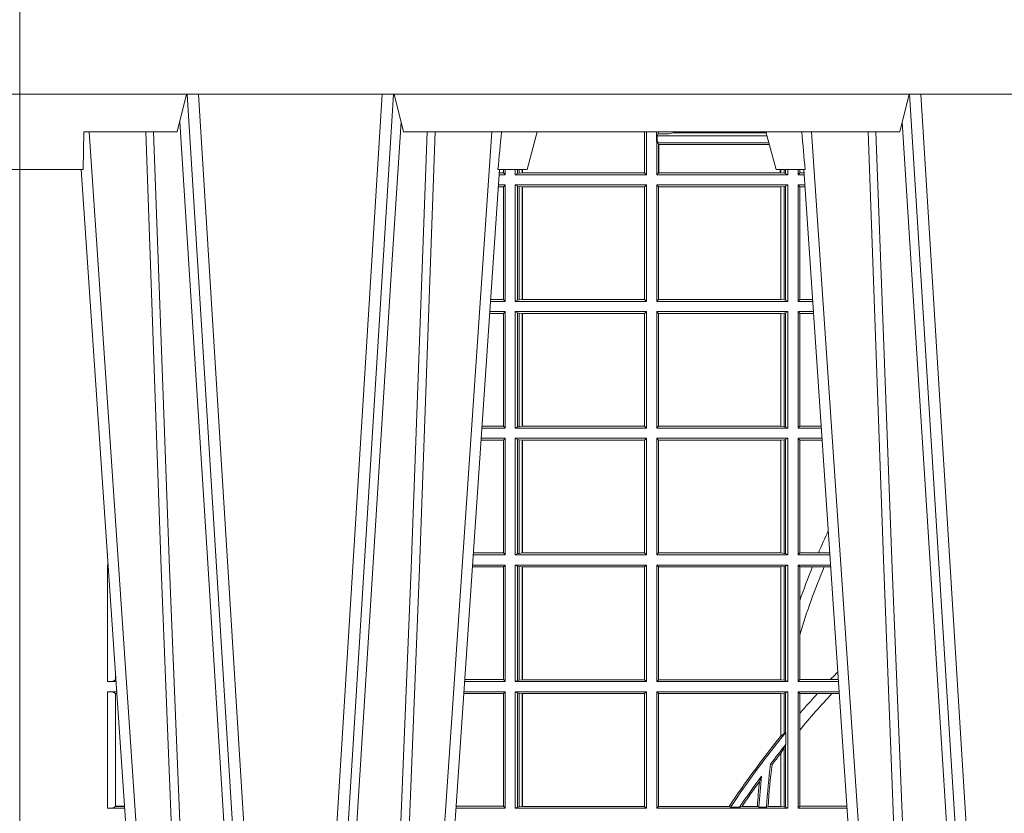
# Model space of a CAD drawing. Extents: x 337.2 to 360.3, y 143.4 to 166.8.
# Drawn here: x 343.7 to 344, y 159.4 to 159.6 of the extents above; entities that cross this region are included whole.
import ezdxf

# ---------------------------------------------------------------- set-up
doc = ezdxf.new("R2010")
doc.units = 0
doc.header["$LTSCALE"] = 0.02
doc.layers.add('FRW-Rifi ST-B', color=7, linetype='Continuous', lineweight=15)

# ---------------------------------------------------------------- blocks, each defined once
blk = doc.blocks.new('ST-Block_UT')
at = {"color": 0, "linetype": 'Continuous'}
for p, q in [((-0.3836637973790005, -0.2714999980891264), (-0.3652499854565008, -2.947132315966883e-09)), ((-0.2728362023835018, -0.2714999980891264), (-0.291249984502997, -2.947132315966883e-09)), ((-0.1921638041735036, -0.2714999980891264), (-0.1737499922514871, -2.947132315966883e-09))]:
    blk.add_line(p, q, dxfattribs=at)
at = {"color": 0, "linetype": 'Continuous', "lineweight": 0}
for p, q in [((-0.3625177383424898, -2.947132315966883e-09), (-0.3816097617149978, -0.2814999960031344)), ((-0.3556051492695076, -0.2914999976421484), (-0.3374890327455091, -2.947132315966883e-09)), ((-0.3345073103905065, -2.947132315966883e-09), (-0.3526233971120121, -0.2914999976421484)), ((-0.3219926893715126, -2.947132315966883e-09), (-0.3038765728474857, -0.2914999976421484)), ((-0.3008948504925115, -0.2914999976421484), (-0.31901096701651, -2.947132315966883e-09)), ((-0.2939822614195009, -2.947132315966883e-09), (-0.2748902082444999, -0.2814999960031344)), ((-0.1710177451375046, -2.947132315966883e-09), (-0.1901097685100126, -0.2814999960031344)), ((-0.1641051411629917, -0.2914999976421484), (-0.1459890395404955, -2.947132315966883e-09)), ((-0.1430073022845022, -2.947132315966883e-09), (-0.1611234039069984, -0.2914999976421484))]:
    blk.add_line(p, q, dxfattribs=at)
at = {"color": 0, "linetype": 'Continuous', "lineweight": 5}
for p, q in [((-0.4000000000000057, -0.2714999980891264), (-0.3831500053410082, -0.2714999980891264)), ((-0.3831500053410082, -0.2714999980891264), (-0.3830278158189913, -0.2814999960031344)), ((-0.2732209801675083, -0.2714999980891264), (-0.2655000030995041, -0.2714999980891264)), ((-0.2655000030995041, -0.2714999980891264), (-0.2628205060960056, -0.2814999960031344)), ((-0.1994999885559992, -0.2714999980891264), (-0.2021794855594976, -0.2814999960031344)), ((-0.1917790114879949, -0.2714999980891264), (-0.1994999885559992, -0.2714999980891264)), ((-0.3830278158189913, -0.2814999960031344), (-0.3582432806495035, -0.2814999960031344)), ((-0.3582432806495035, -0.2814999960031344), (-0.3557499885559992, -0.2914999976421484)), ((-0.3007499814034986, -0.2914999976421484), (-0.2982567191124872, -0.2814999960031344)), ((-0.2982567191124872, -0.2814999960031344), (-0.1667432725429876, -0.2814999960031344)), ((-0.1667432725429876, -0.2814999960031344), (-0.1642499953510139, -0.2914999976421484))]:
    blk.add_line(p, q, dxfattribs=at)
at = {"color": 0, "lineweight": 5}
for p, q in [((-0.4000000000000057, -0.2914999976421484), (-0.4000000000000057, -0.2714999980891264)), ((0.4000000119204969, -0.2714999980891264), (0.3831500172614994, -0.2714999980891264)), ((0.4000000119204969, -0.2914999976421484), (0.4000000119204969, -0.2714999980891264))]:
    blk.add_line(p, q, dxfattribs=at)
at = {"color": 0, "linetype": 'Continuous', "lineweight": 0}
for points in [[(-0.3666014015674932, -0.2814999960031344), (-0.3624699652195034, -0.1656839728021282), (-0.3594078958035141, -0.08773574527762662), (-0.3556559026245054, -2.947132315966883e-09)], [(-0.3532010555269949, -2.947132315966883e-09), (-0.3570883512500131, -0.08773574527762662), (-0.3602576494220102, -0.1656839728021282), (-0.3645309150219873, -0.2814999960031344)], [(-0.3575749933719976, -0.2841802864936369), (-0.3549931287770107, -0.2436380117801491), (-0.3500690400605038, -0.1656835704711455), (-0.3448957443239919, -0.08283865746514607), (-0.3398126304149969, -2.947132315966883e-09)], [(-0.2989249765875002, -0.2841802864936369), (-0.3015068411829986, -0.2436380117801491), (-0.3064309597019985, -0.1656835704711455), (-0.3116042554379987, -0.08283865746514607), (-0.3166873693469938, -2.947132315966883e-09)], [(-0.3032989144325029, -2.947132315966883e-09), (-0.299411648512006, -0.08773574527762662), (-0.2962423205379991, -0.1656839728021282), (-0.2919690847400034, -0.2814999960031344)], [(-0.2898985683920046, -0.2814999960031344), (-0.2940300345424873, -0.1656839728021282), (-0.2970920741560121, -0.08773574527762662), (-0.3008440971375137, -2.947132315966883e-09)], [(-0.175101408362508, -0.2814999960031344), (-0.170969957113499, -0.1656839728021282), (-0.1679079175000027, -0.08773574527762662), (-0.1641558945179895, -2.947132315966883e-09)], [(-0.1617010623220096, -2.947132315966883e-09), (-0.1655883431434972, -0.08773574527762662), (-0.1687576711179872, -0.1656839728021282), (-0.1730309218170021, -0.2814999960031344)], [(-0.1660750001670124, -0.2841802864936369), (-0.1634931355715139, -0.2436380117801491), (-0.1585690319539879, -0.1656835704711455), (-0.1533957511190067, -0.08283865746514607), (-0.1483126223089926, -2.947132315966883e-09)]]:
    blk.add_lwpolyline(points, dxfattribs=at)
at = {"color": 0, "linetype": 'Continuous'}
blk.add_lwpolyline([(0.4000000119204969, -0.2914999976421484), (0.4000000119204969, -0.3314999967481356), (-0.4000000000000057, -0.3314999967481356), (-0.4000000000000057, -0.2914999976421484)], close=True, dxfattribs=at)
at = {"color": 0, "linetype": 'Continuous', "lineweight": 5}
for centre, radius, start, end in [((-1.091596469231007, -0.3513028437431274), 0.8222572196548309, 4.869799641808248, 5.569516282934726), ((0.626024531695009, -0.3512493747431336), 0.8216827844855406, 174.4303238473867, 175.1305295691922)]:
    blk.add_arc(centre, radius, start, end, dxfattribs=at)
blk = doc.blocks.new('ST-Block_SeitGitt')
at = {"color": 0, "linetype": 'Continuous', "lineweight": 0}
for p, q in [((0.1655971795320283, 0.2814999960031059), (0.1655971795320568, 0.270638886365731)), ((0.1656611055135784, 0.270638886365731), (0.1656611055135215, 0.2814999960031059)), ((0.1661499977111873, 0.2701500090692832), (0.1661499977111305, 0.2814999960031059)), ((0.168781483173376, 0.2790000173185661), (0.168781483173376, 0.2814999960031344)), ((0.1692004144191799, 0.2809706362818076), (0.1689368426799831, 0.2804433437918021)), ((0.1689368426799831, 0.2804433437918021), (0.1689368426799831, 0.2790000173185661)), ((0.1981036441429751, 0.2804433437918306), (0.1689368426799831, 0.2804433437918021)), ((0.1692004144191799, 0.2809706362818076), (0.1692004144191515, 0.2814999960031059)), ((0.1692004144191799, 0.2809706362818076), (0.1710739523172435, 0.2809706362818076)), ((0.1720587700605449, 0.2809994849298789), (0.1732523232698497, 0.2812358769510581)), ((0.1732523232698497, 0.2812358769510581), (0.1977476716041622, 0.2812358769510581)), ((0.1978993335903283, 0.2812058395504664), (0.1977476716041622, 0.2812358769510581)), ((0.168781483173376, 0.2790000173185661), (0.1688499987125454, 0.2790000173185661)), ((0.1688499987125454, 0.2701500090692832), (0.1688499987125454, 0.2790000173185661)), ((0.1691607922315654, 0.2790000173185661), (0.1688499987125454, 0.2790000173185661)), ((0.1691607922315654, 0.2790000173185661), (0.1691607922315654, 0.2786433431242301)), ((0.1691607922315654, 0.2786433431242301), (0.1693388909101543, 0.2781433197592094)), ((0.1985859538831107, 0.2786433431242301), (0.1691607922315654, 0.2786433431242301)), ((0.1693388909101543, 0.270638886365731), (0.1693388909101543, 0.2781433197592094)), ((0.1694028168916759, 0.2781433197592094), (0.1693388909101543, 0.2781433197592094)), ((0.1987199350218418, 0.2781433197592094), (0.1694028168916759, 0.2781433197592094)), ((0.1694028168916759, 0.2781433197592094), (0.1694028168916759, 0.270638886365731)), ((0.1282304465770778, 0.2714999980891548), (0.1282304465770778, 0.2706538471315696)), ((0.1286500036716518, 0.2701500090692832), (0.1286500036716234, 0.2714999980891264)), ((0.1313500046730098, 0.2701500090692832), (0.1313500046730098, 0.2714999980891264)), ((0.1319748401642187, 0.2714999980891548), (0.1319748401641903, 0.2704620393846824)), ((0.1323715388775213, 0.2714999980891548), (0.1323715388774929, 0.2705359193418815)), ((0.1332243919372615, 0.270638886365731), (0.1332243919372615, 0.2714999980891264)), ((0.1332695722579729, 0.2714999980891264), (0.1332695722580013, 0.270638886365731)), ((0.201597177982336, 0.2714999980891264), (0.201597177982336, 0.270638886365731)), ((0.2017756044864711, 0.270638886365731), (0.2017756044864711, 0.2714999980891264)), ((0.2026284724474294, 0.2714999980891548), (0.202628472447401, 0.2705359193418815)), ((0.2030251562595708, 0.2714999980891264), (0.2030251562595424, 0.2704620393846824)), ((0.203650006651884, 0.2701500090692832), (0.2036500066519125, 0.2714999980891548)), ((0.2063499927520809, 0.2701500090692832), (0.2063499927520809, 0.2714999980891548)), ((0.2067695647477876, 0.2714999980891264), (0.206769564747816, 0.2706538471315696)), ((0.1286500036716518, 0.2701500090692832), (0.1270722381169662, 0.2701500090692832)), ((0.1282304465770778, 0.2706538471315696), (0.127106409625128, 0.2706538471315696)), ((0.1286500036716518, 0.2701500090692832), (0.1282304465770778, 0.2706538471315696)), ((0.1319748401641903, 0.2704620393846824), (0.1313500046730098, 0.2701500090692832)), ((0.1313500046730098, 0.2701500090692832), (0.1661499977111873, 0.2701500090692832)), ((0.1319748401641903, 0.2704620393846824), (0.1323715388774929, 0.2705359193418815)), ((0.1323715388774929, 0.2705359193418815), (0.1332243919372615, 0.270638886365731)), ((0.1332243919372615, 0.270638886365731), (0.1332695722580013, 0.270638886365731)), ((0.1332695722580013, 0.270638886365731), (0.1655971795320568, 0.270638886365731)), ((0.1655971795320568, 0.270638886365731), (0.1656611055135784, 0.270638886365731)), ((0.1661499977111873, 0.2701500090692832), (0.1656611055135784, 0.270638886365731)), ((0.1688499987125454, 0.2701500090692832), (0.1693388909101543, 0.270638886365731)), ((0.203650006651884, 0.2701500090692832), (0.1688499987125454, 0.2701500090692832)), ((0.1694028168916759, 0.270638886365731), (0.1693388909101543, 0.270638886365731)), ((0.201597177982336, 0.270638886365731), (0.1694028168916759, 0.270638886365731)), ((0.2017756044864711, 0.270638886365731), (0.201597177982336, 0.270638886365731)), ((0.202628472447401, 0.2705359193418815), (0.2017756044864711, 0.270638886365731)), ((0.2030251562595424, 0.2704620393846824), (0.202628472447401, 0.2705359193418815)), ((0.2030251562595424, 0.2704620393846824), (0.203650006651884, 0.2701500090692832)), ((0.2063499927520809, 0.2701500090692832), (0.206769564747816, 0.2706538471315696)), ((0.2063499927520809, 0.2701500090692832), (0.2079277554742021, 0.2701500090692832)), ((0.206769564747816, 0.2706538471315696), (0.2078935839107032, 0.2706538471315696)), ((0.1282304465770778, 0.2669461700056388), (0.1268549460524184, 0.2669461700056388)), ((0.1286500036716518, 0.2674500080679252), (0.1268891175606086, 0.2674500080679252)), ((0.1286500036716518, 0.2674500080679252), (0.1282304465770778, 0.2669461700056388)), ((0.1282304465770778, 0.2669461700056388), (0.1282304465770778, 0.2370538446043327)), ((0.1286500036716518, 0.2365500065420463), (0.1286500036716518, 0.2674500080679252)), ((0.1313500046730098, 0.2674500080679252), (0.1661499977111873, 0.2674500080679252)), ((0.1313500046730098, 0.2365500065420463), (0.1313500046730098, 0.2674500080679252)), ((0.1319748401641903, 0.2671379479502036), (0.1313500046730098, 0.2674500080679252)), ((0.1319748401641903, 0.2671379479502036), (0.1323715388774929, 0.2670640679930045)), ((0.1319748401641903, 0.2671379479502036), (0.1319748401641903, 0.2368620517586066)), ((0.1323715388774929, 0.2670640679930045), (0.1332243919372615, 0.266961100969155)), ((0.1323715388774929, 0.2670640679930045), (0.1323715388774929, 0.2369359317158057)), ((0.1332243919372615, 0.266961100969155), (0.1332695722580013, 0.266961100969155)), ((0.1332243919372615, 0.2370388987396552), (0.1332243919372615, 0.266961100969155)), ((0.1332695722580013, 0.266961100969155), (0.1656611055135784, 0.266961100969155)), ((0.1332695722580013, 0.266961100969155), (0.1332695722580013, 0.2370388987396552)), ((0.1661499977111873, 0.2674500080679252), (0.1656611055135784, 0.266961100969155)), ((0.1656611055135784, 0.2370388987396552), (0.1656611055135784, 0.266961100969155)), ((0.1661499977111873, 0.2365500065420463), (0.1661499977111873, 0.2674500080679252)), ((0.203650006651884, 0.2674500080679252), (0.1688499987125454, 0.2674500080679252)), ((0.1688499987125454, 0.2365500065420463), (0.1688499987125454, 0.2674500080679252)), ((0.1688499987125454, 0.2674500080679252), (0.1693388909101543, 0.266961100969155)), ((0.2017304390668926, 0.266961100969155), (0.1693388909101543, 0.266961100969155)), ((0.1693388909101543, 0.2370388987396552), (0.1693388909101543, 0.266961100969155)), ((0.2017756044864711, 0.266961100969155), (0.2017304390668926, 0.266961100969155)), ((0.2017304390668926, 0.266961100969155), (0.2017304390668926, 0.2370388987396552)), ((0.202628472447401, 0.2670640679930045), (0.2017756044864711, 0.266961100969155)), ((0.2017756044864711, 0.2370388987396552), (0.2017756044864711, 0.266961100969155)), ((0.2030251562595424, 0.2671379479502036), (0.202628472447401, 0.2670640679930045)), ((0.202628472447401, 0.2670640679930045), (0.202628472447401, 0.2369359317158057)), ((0.2030251562595424, 0.2671379479502036), (0.203650006651884, 0.2674500080679252)), ((0.2030251562595424, 0.2671379479502036), (0.2030251562595424, 0.2368620517586066)), ((0.203650006651884, 0.2365500065420463), (0.203650006651884, 0.2674500080679252)), ((0.2063499927520809, 0.2674500080679252), (0.2081108763269128, 0.2674500080679252)), ((0.2063499927520809, 0.2365500065420463), (0.2063499927520809, 0.2674500080679252)), ((0.2063499927520809, 0.2674500080679252), (0.206769564747816, 0.2669461700056388)), ((0.206769564747816, 0.2669461700056388), (0.206769564747816, 0.2370538446043327)), ((0.206769564747816, 0.2669461700056388), (0.2081450478904401, 0.2669461700056388)), ((0.1286500036716518, 0.2365500065420463), (0.124793405200478, 0.2365500065420463)), ((0.1282304465770778, 0.2370538446043327), (0.1248275767086966, 0.2370538446043327)), ((0.1286500036716518, 0.2365500065420463), (0.1282304465770778, 0.2370538446043327)), ((0.1319748401641903, 0.2368620517586066), (0.1313500046730098, 0.2365500065420463)), ((0.1313500046730098, 0.2365500065420463), (0.1661499977111873, 0.2365500065420463)), ((0.1319748401641903, 0.2368620517586066), (0.1323715388774929, 0.2369359317158057)), ((0.1323715388774929, 0.2369359317158057), (0.1332243919372615, 0.2370388987396552)), ((0.1332243919372615, 0.2370388987396552), (0.1332695722580013, 0.2370388987396552)), ((0.1332695722580013, 0.2370388987396552), (0.1656611055135784, 0.2370388987396552)), ((0.1661499977111873, 0.2365500065420463), (0.1656611055135784, 0.2370388987396552)), ((0.1688499987125454, 0.2365500065420463), (0.1693388909101543, 0.2370388987396552)), ((0.203650006651884, 0.2365500065420463), (0.1688499987125454, 0.2365500065420463)), ((0.2017304390668926, 0.2370388987396552), (0.1693388909101543, 0.2370388987396552)), ((0.2017756044864711, 0.2370388987396552), (0.2017304390668926, 0.2370388987396552)), ((0.202628472447401, 0.2369359317158057), (0.2017756044864711, 0.2370388987396552)), ((0.2030251562595424, 0.2368620517586066), (0.202628472447401, 0.2369359317158057)), ((0.2030251562595424, 0.2368620517586066), (0.203650006651884, 0.2365500065420463)), ((0.2063499927520809, 0.2365500065420463), (0.206769564747816, 0.2370538446043327)), ((0.2063499927520809, 0.2365500065420463), (0.2102065920789471, 0.2365500065420463)), ((0.206769564747816, 0.2370538446043327), (0.2101724205154767, 0.2370538446043327)), ((0.1282304465770778, 0.2333461674784019), (0.124576113135987, 0.2333461674784019)), ((0.1286500036716518, 0.2338500055406882), (0.1246102846441488, 0.2338500055406882)), ((0.1286500036716518, 0.2338500055406882), (0.1282304465770778, 0.2333461674784019)), ((0.1282304465770778, 0.2333461674784019), (0.1282304465770778, 0.2034538420770957)), ((0.1286500036716518, 0.2029500040148093), (0.1286500036716518, 0.2338500055406882)), ((0.1313500046730098, 0.2338500055406882), (0.1661499977111873, 0.2338500055406882)), ((0.1313500046730098, 0.2029500040148093), (0.1313500046730098, 0.2338500055406882)), ((0.1319748401641903, 0.2335379603241279), (0.1313500046730098, 0.2338500055406882)), ((0.1319748401641903, 0.2335379603241279), (0.1323715388774929, 0.2334640803669288)), ((0.1319748401641903, 0.2335379603241279), (0.1319748401641903, 0.2032620492313697)), ((0.1323715388774929, 0.2334640803669288), (0.1332243919372615, 0.2333611133430793)), ((0.1323715388774929, 0.2334640803669288), (0.1323715388774929, 0.2033359291885688)), ((0.1332243919372615, 0.2333611133430793), (0.1332695722580013, 0.2333611133430793)), ((0.1332243919372615, 0.2034388962124183), (0.1332243919372615, 0.2333611133430793)), ((0.1332695722580013, 0.2333611133430793), (0.1656611055135784, 0.2333611133430793)), ((0.1332695722580013, 0.2333611133430793), (0.1332695722580013, 0.2034388962124183)), ((0.1661499977111873, 0.2338500055406882), (0.1656611055135784, 0.2333611133430793)), ((0.1656611055135784, 0.2034388962124183), (0.1656611055135784, 0.2333611133430793)), ((0.1661499977111873, 0.2029500040148093), (0.1661499977111873, 0.2338500055406882)), ((0.203650006651884, 0.2338500055406882), (0.1688499987125454, 0.2338500055406882)), ((0.1688499987125454, 0.2029500040148093), (0.1688499987125454, 0.2338500055406882)), ((0.1688499987125454, 0.2338500055406882), (0.1693388909101543, 0.2333611133430793)), ((0.1693388909101543, 0.2034388962124183), (0.1693388909101543, 0.2333611133430793)), ((0.2017304390668926, 0.2333611133430793), (0.1693388909101543, 0.2333611133430793)), ((0.2017756044864711, 0.2333611133430793), (0.2017304390668926, 0.2333611133430793)), ((0.2017304390668926, 0.2333611133430793), (0.2017304390668926, 0.2034388962124183)), ((0.202628472447401, 0.2334640803669288), (0.2017756044864711, 0.2333611133430793)), ((0.2017756044864711, 0.2034388962124183), (0.2017756044864711, 0.2333611133430793)), ((0.2030251562595424, 0.2335379603241279), (0.202628472447401, 0.2334640803669288)), ((0.202628472447401, 0.2334640803669288), (0.202628472447401, 0.2033359291885688)), ((0.2030251562595424, 0.2335379603241279), (0.203650006651884, 0.2338500055406882)), ((0.2030251562595424, 0.2335379603241279), (0.2030251562595424, 0.2032620492313697)), ((0.203650006651884, 0.2029500040148093), (0.203650006651884, 0.2338500055406882)), ((0.2063499927520809, 0.2338500055406882), (0.2103897129316579, 0.2338500055406882)), ((0.2063499927520809, 0.2029500040148093), (0.2063499927520809, 0.2338500055406882)), ((0.2063499927520809, 0.2338500055406882), (0.206769564747816, 0.2333461674784019)), ((0.206769564747816, 0.2333461674784019), (0.206769564747816, 0.2034538420770957)), ((0.206769564747816, 0.2333461674784019), (0.2104238844951567, 0.2333461674784019)), ((0.1286500036716518, 0.2029500040148093), (0.1225145722840182, 0.2029500040148093)), ((0.1282304465770778, 0.2034538420770957), (0.1225487437922084, 0.2034538420770957)), ((0.1286500036716518, 0.2029500040148093), (0.1282304465770778, 0.2034538420770957)), ((0.1319748401641903, 0.2032620492313697), (0.1313500046730098, 0.2029500040148093)), ((0.1313500046730098, 0.2029500040148093), (0.1661499977111873, 0.2029500040148093)), ((0.1319748401641903, 0.2032620492313697), (0.1323715388774929, 0.2033359291885688)), ((0.1323715388774929, 0.2033359291885688), (0.1332243919372615, 0.2034388962124183)), ((0.1332243919372615, 0.2034388962124183), (0.1332695722580013, 0.2034388962124183)), ((0.1332695722580013, 0.2034388962124183), (0.1656611055135784, 0.2034388962124183)), ((0.1661499977111873, 0.2029500040148093), (0.1656611055135784, 0.2034388962124183)), ((0.1688499987125454, 0.2029500040148093), (0.1693388909101543, 0.2034388962124183)), ((0.203650006651884, 0.2029500040148093), (0.1688499987125454, 0.2029500040148093)), ((0.2017304390668926, 0.2034388962124183), (0.1693388909101543, 0.2034388962124183)), ((0.2017756044864711, 0.2034388962124183), (0.2017304390668926, 0.2034388962124183)), ((0.202628472447401, 0.2033359291885688), (0.2017756044864711, 0.2034388962124183)), ((0.2030251562595424, 0.2032620492313697), (0.202628472447401, 0.2033359291885688)), ((0.2030251562595424, 0.2032620492313697), (0.203650006651884, 0.2029500040148093)), ((0.2063499927520809, 0.2029500040148093), (0.206769564747816, 0.2034538420770957)), ((0.2063499927520809, 0.2029500040148093), (0.2124854286836637, 0.2029500040148093)), ((0.206769564747816, 0.2034538420770957), (0.2124512571202217, 0.2034538420770957)), ((0.1282304465770778, 0.1997461649511649), (0.1222972802194988, 0.1997461649511649)), ((0.1286500036716518, 0.2002500030134513), (0.122331451727689, 0.2002500030134229)), ((0.1286500036716518, 0.2002500030134513), (0.1282304465770778, 0.1997461649511649)), ((0.1282304465770778, 0.1997461649511649), (0.1282304465770778, 0.1698538395498588)), ((0.1286500036716518, 0.1693500014875724), (0.1286500036716518, 0.2002500030134513)), ((0.1313500046730098, 0.1693500014875724), (0.1313500046730098, 0.2002500030134513)), ((0.1313500046730098, 0.2002500030134513), (0.1661499977111873, 0.2002500030134513)), ((0.1319748401641903, 0.1999379577968909), (0.1313500046730098, 0.2002500030134513)), ((0.1319748401641903, 0.1999379577968909), (0.1323715388774929, 0.1998640778396918)), ((0.1319748401641903, 0.1999379577968909), (0.1319748401641903, 0.1696620467041328)), ((0.1323715388774929, 0.1998640778396918), (0.1332243919372615, 0.1997611108158424)), ((0.1323715388774929, 0.1998640778396918), (0.1323715388774929, 0.1697359266613319)), ((0.1332243919372615, 0.1997611108158424), (0.1332695722580013, 0.1997611108158424)), ((0.1332243919372615, 0.1698388936851813), (0.1332243919372615, 0.1997611108158424)), ((0.1332695722580013, 0.1997611108158424), (0.1656611055135784, 0.1997611108158424)), ((0.1332695722580013, 0.1997611108158424), (0.1332695722580013, 0.1698388936851813)), ((0.1661499977111873, 0.2002500030134513), (0.1656611055135784, 0.1997611108158424)), ((0.1656611055135784, 0.1698388936851813), (0.1656611055135784, 0.1997611108158424)), ((0.1661499977111873, 0.1693500014875724), (0.1661499977111873, 0.2002500030134513)), ((0.203650006651884, 0.2002500030134513), (0.1688499987125454, 0.2002500030134513)), ((0.1688499987125454, 0.1693500014875724), (0.1688499987125454, 0.2002500030134513)), ((0.1688499987125454, 0.2002500030134513), (0.1693388909101543, 0.1997611108158424)), ((0.1693388909101543, 0.1698388936851813), (0.1693388909101543, 0.1997611108158424)), ((0.2017304390668926, 0.1997611108158424), (0.1693388909101543, 0.1997611108158424)), ((0.2017756044864711, 0.1997611108158424), (0.2017304390668926, 0.1997611108158424)), ((0.2017304390668926, 0.1997611108158424), (0.2017304390668926, 0.1698388936851813)), ((0.202628472447401, 0.1998640778396918), (0.2017756044864711, 0.1997611108158424)), ((0.2017756044864711, 0.1698388936851813), (0.2017756044864711, 0.1997611108158424)), ((0.2030251562595424, 0.1999379577968909), (0.202628472447401, 0.1998640778396918)), ((0.202628472447401, 0.1998640778396918), (0.202628472447401, 0.1697359266613319)), ((0.2030251562595424, 0.1999379577968909), (0.203650006651884, 0.2002500030134513)), ((0.2030251562595424, 0.1999379577968909), (0.2030251562595424, 0.1696620467041328)), ((0.203650006651884, 0.1693500014875724), (0.203650006651884, 0.2002500030134513)), ((0.2063499927520809, 0.2002500030134513), (0.2126685495364029, 0.2002500030134229)), ((0.2063499927520809, 0.1693500014875724), (0.2063499927520809, 0.2002500030134513)), ((0.2063499927520809, 0.2002500030134513), (0.206769564747816, 0.1997461649511649)), ((0.206769564747816, 0.1997461649511649), (0.206769564747816, 0.1698538395498588)), ((0.206769564747816, 0.1997461649511649), (0.2127027210999017, 0.1997461649511649)), ((0.02323644757268539, 0.1697602562712177), (0.02323644757271381, 0.1693500014875724)), ((0.1282304465770778, 0.1698538395498588), (0.1202699108757486, 0.1698538395498588)), ((0.1286500036716518, 0.1693500014875724), (0.1282304465770778, 0.1698538395498588)), ((0.1319748401641903, 0.1696620467041328), (0.1313500046730098, 0.1693500014875724)), ((0.1319748401641903, 0.1696620467041328), (0.1323715388774929, 0.1697359266613319)), ((0.1323715388774929, 0.1697359266613319), (0.1332243919372615, 0.1698388936851813)), ((0.1332243919372615, 0.1698388936851813), (0.1332695722580013, 0.1698388936851813)), ((0.1332695722580013, 0.1698388936851813), (0.1656611055135784, 0.1698388936851813)), ((0.1661499977111873, 0.1693500014875724), (0.1656611055135784, 0.1698388936851813)), ((0.1688499987125454, 0.1693500014875724), (0.1693388909101543, 0.1698388936851813)), ((0.2017304390668926, 0.1698388936851813), (0.1693388909101543, 0.1698388936851813)), ((0.2017756044864711, 0.1698388936851813), (0.2017304390668926, 0.1698388936851813)), ((0.202628472447401, 0.1697359266613319), (0.2017756044864711, 0.1698388936851813)), ((0.2030251562595424, 0.1696620467041328), (0.202628472447401, 0.1697359266613319)), ((0.2030251562595424, 0.1696620467041328), (0.203650006651884, 0.1693500014875724)), ((0.2063499927520809, 0.1693500014875724), (0.206769564747816, 0.1698538395498588)), ((0.206769564747816, 0.1698538395498588), (0.2117058575153408, 0.1698538395498588)), ((0.2117058575153408, 0.1698538395498588), (0.2147300937249099, 0.1698538395498588)), ((0.02323644757271381, 0.1693500014875724), (0.02326427208308246, 0.1693500014875724)), ((0.1286500036716518, 0.1693500014875724), (0.1202357393675584, 0.1693500014875724)), ((0.1313500046730098, 0.1693500014875724), (0.1661499977111873, 0.1693500014875724)), ((0.203650006651884, 0.1693500014875724), (0.1688499987125454, 0.1693500014875724)), ((0.2063499927520809, 0.1693500014875724), (0.2147642652884088, 0.1693500014875724)), ((0.02323644757271381, 0.1666500004862144), (0.02344739293585008, 0.1666500004862144)), ((0.02323644757271381, 0.1666500004862144), (0.02323644757271381, 0.1357499989603355)), ((0.1282304465770778, 0.166146162423928), (0.120018447303039, 0.166146162423928)), ((0.1286500036716518, 0.1666500004862144), (0.1200526188112008, 0.1666500004862144)), ((0.1286500036716518, 0.1666500004862144), (0.1282304465770778, 0.166146162423928)), ((0.1282304465770778, 0.166146162423928), (0.1282304465770778, 0.1362538370226218)), ((0.1286500036716518, 0.1357499989603355), (0.1286500036716518, 0.1666500004862144)), ((0.1313500046730098, 0.1666500004862144), (0.1661499977111873, 0.1666500004862144)), ((0.1313500046730098, 0.1357499989603355), (0.1313500046730098, 0.1666500004862144)), ((0.1319748401641903, 0.166337955269654), (0.1313500046730098, 0.1666500004862144)), ((0.1319748401641903, 0.166337955269654), (0.1319748401641903, 0.1360620441768958)), ((0.1319748401641903, 0.166337955269654), (0.1323715388774929, 0.1662640753124549)), ((0.1323715388774929, 0.1662640753124549), (0.1332243919372615, 0.1661611082886054)), ((0.1323715388774929, 0.1662640753124549), (0.1323715388774929, 0.1361359241340949)), ((0.1332243919372615, 0.1661611082886054), (0.1332695722580013, 0.1661611082886054)), ((0.1332243919372615, 0.1362388911579444), (0.1332243919372615, 0.1661611082886054)), ((0.1332695722580013, 0.1661611082886054), (0.1656611055135784, 0.1661611082886054)), ((0.1332695722580013, 0.1661611082886054), (0.1332695722580013, 0.1362388911579444)), ((0.1661499977111873, 0.1666500004862144), (0.1656611055135784, 0.1661611082886054)), ((0.1656611055135784, 0.1362388911579444), (0.1656611055135784, 0.1661611082886054)), ((0.1661499977111873, 0.1357499989603355), (0.1661499977111873, 0.1666500004862144)), ((0.203650006651884, 0.1666500004862144), (0.1688499987125454, 0.1666500004862144)), ((0.1688499987125454, 0.1357499989603355), (0.1688499987125454, 0.1666500004862144)), ((0.1688499987125454, 0.1666500004862144), (0.1693388909101543, 0.1661611082886054)), ((0.1693388909101543, 0.1362388911579444), (0.1693388909101543, 0.1661611082886054)), ((0.2017304390668926, 0.1661611082886054), (0.1693388909101543, 0.1661611082886054)), ((0.2017756044864711, 0.1661611082886054), (0.2017304390668926, 0.1661611082886054)), ((0.2017304390668926, 0.1661611082886054), (0.2017304390668926, 0.1362388911579444)), ((0.202628472447401, 0.1662640753124549), (0.2017756044864711, 0.1661611082886054)), ((0.2017756044864711, 0.1362388911579444), (0.2017756044864711, 0.1661611082886054)), ((0.2030251562595424, 0.166337955269654), (0.202628472447401, 0.1662640753124549)), ((0.202628472447401, 0.1662640753124549), (0.202628472447401, 0.1361359241340949)), ((0.2030251562595424, 0.166337955269654), (0.203650006651884, 0.1666500004862144)), ((0.2030251562595424, 0.166337955269654), (0.2030251562595424, 0.1360620441768958)), ((0.203650006651884, 0.1357499989603355), (0.203650006651884, 0.1666500004862144)), ((0.2063499927520809, 0.1666500004862144), (0.2149473861411195, 0.1666500004862144)), ((0.2063499927520809, 0.1357499989603355), (0.2063499927520809, 0.1666500004862144)), ((0.2063499927520809, 0.1666500004862144), (0.206769564747816, 0.166146162423928)), ((0.206769564747816, 0.166146162423928), (0.206769564747816, 0.1572204115722968)), ((0.206769564747816, 0.166146162423928), (0.2101566582918224, 0.166146162423928)), ((0.2101566582918224, 0.166146162423928), (0.2132248073816356, 0.166146162423928)), ((0.2132248073816356, 0.166146162423928), (0.2149815577046184, 0.166146162423928)), ((0.206769564747816, 0.1572204115722968), (0.206769564747816, 0.1481481376026466)), ((0.206769564747816, 0.1481481376026466), (0.206769564747816, 0.1362538370226218)), ((0.02323644757271381, 0.1357499989603355), (0.02554310868788434, 0.1357499989603355)), ((0.02543618679047199, 0.1362831327055289), (0.02543618679047199, 0.1373264946223003)), ((0.02543645501137348, 0.1362377288673713), (0.02543645501137348, 0.1362837883566215)), ((0.02543645501137348, 0.1362837883566215), (0.02550690574966552, 0.1362837883566215)), ((0.02543645501137348, 0.1362377288673713), (0.02551002961999416, 0.1362377288673713)), ((0.1286500036716518, 0.1357499989603355), (0.1179569064510986, 0.1357499989603355)), ((0.1282304465770778, 0.1362538370226218), (0.1179910779592603, 0.1362538370226218)), ((0.1286500036716518, 0.1357499989603355), (0.1282304465770778, 0.1362538370226218)), ((0.1319748401641903, 0.1360620441768958), (0.1313500046730098, 0.1357499989603355)), ((0.1313500046730098, 0.1357499989603355), (0.1661499977111873, 0.1357499989603355)), ((0.1319748401641903, 0.1360620441768958), (0.1323715388774929, 0.1361359241340949)), ((0.1323715388774929, 0.1361359241340949), (0.1332243919372615, 0.1362388911579444)), ((0.1332243919372615, 0.1362388911579444), (0.1332695722580013, 0.1362388911579444)), ((0.1332695722580013, 0.1362388911579444), (0.1656611055135784, 0.1362388911579444)), ((0.1661499977111873, 0.1357499989603355), (0.1656611055135784, 0.1362388911579444)), ((0.1688499987125454, 0.1357499989603355), (0.1693388909101543, 0.1362388911579444)), ((0.203650006651884, 0.1357499989603355), (0.1688499987125454, 0.1357499989603355)), ((0.2017304390668926, 0.1362388911579444), (0.1693388909101543, 0.1362388911579444)), ((0.2017756044864711, 0.1362388911579444), (0.2017304390668926, 0.1362388911579444)), ((0.202628472447401, 0.1361359241340949), (0.2017756044864711, 0.1362388911579444)), ((0.2030251562595424, 0.1360620441768958), (0.202628472447401, 0.1361359241340949)), ((0.2030251562595424, 0.1360620441768958), (0.203650006651884, 0.1357499989603355)), ((0.2063499927520809, 0.1357499989603355), (0.206769564747816, 0.1362538370226218)), ((0.2063499927520809, 0.1357499989603355), (0.2170431018931538, 0.1357499989603355)), ((0.206769564747816, 0.1362538370226218), (0.2148782104253826, 0.1362538370226218)), ((0.2148782104253826, 0.1362538370226218), (0.2170089303296834, 0.1362538370226218)), ((0.02323644757271381, 0.1330499979589774), (0.02572622954062354, 0.1330499979589774)), ((0.02323644757271381, 0.1330499979589774), (0.02323644757271381, 0.1021500038836791)), ((0.02543618679047199, 0.102683130178292), (0.02543618679047199, 0.1325168791149451)), ((0.02543645501137348, 0.1325162085626914), (0.02543645501137348, 0.1325622680519416)), ((0.02543645501137348, 0.1325622680519416), (0.02575930860851372, 0.1325622680519416)), ((0.02543645501137348, 0.1325162085626914), (0.02576243247884236, 0.1325162085626914)), ((0.1282304465770778, 0.1325461747978522), (0.1177396153971983, 0.1325461747978522)), ((0.1286500036716518, 0.1330499979589774), (0.117773785894741, 0.1330499979589774)), ((0.1286500036716518, 0.1330499979589774), (0.1282304465770778, 0.1325461747978522)), ((0.1282304465770778, 0.1325461747978522), (0.1282304465770778, 0.1026538344953849)), ((0.1286500036716518, 0.1021500038836791), (0.1286500036716518, 0.1330499979589774)), ((0.1313500046730098, 0.1021500038836791), (0.1313500046730098, 0.1330499979589774)), ((0.1313500046730098, 0.1330499979589774), (0.1661499977111873, 0.1330499979589774)), ((0.1319748401641903, 0.1327379676435783), (0.1313500046730098, 0.1330499979589774)), ((0.1319748401641903, 0.1327379676435783), (0.1319748401641903, 0.1024620491002395)), ((0.1319748401641903, 0.1327379676435783), (0.1323715388774929, 0.1326640876863792)), ((0.1323715388774929, 0.1326640876863792), (0.1332243919372615, 0.1325611057613685)), ((0.1323715388774929, 0.1326640876863792), (0.1323715388774929, 0.1025359290574386)), ((0.1332243919372615, 0.1325611057613685), (0.1332695722580013, 0.1325611057613685)), ((0.1332243919372615, 0.1026388960812881), (0.1332243919372615, 0.1325611057613685)), ((0.1332695722580013, 0.1325611057613685), (0.1656611055135784, 0.1325611057613685)), ((0.1332695722580013, 0.1325611057613685), (0.1332695722580013, 0.1026388960812881)), ((0.1661499977111873, 0.1330499979589774), (0.1656611055135784, 0.1325611057613685)), ((0.1656611055135784, 0.1026388960812881), (0.1656611055135784, 0.1325611057613685)), ((0.1661499977111873, 0.1021500038836791), (0.1661499977111873, 0.1330499979589774)), ((0.1688499987125454, 0.1021500038836791), (0.1688499987125454, 0.1330499979589774)), ((0.203650006651884, 0.1330499979589774), (0.1688499987125454, 0.1330499979589774)), ((0.1688499987125454, 0.1330499979589774), (0.1693388909101543, 0.1325611057613685)), ((0.1693388909101543, 0.1026388960812881), (0.1693388909101543, 0.1325611057613685)), ((0.2017304390668926, 0.1325611057613685), (0.1693388909101543, 0.1325611057613685)), ((0.2017756044864711, 0.1325611057613685), (0.2017304390668926, 0.1325611057613685)), ((0.2017304390668926, 0.1325611057613685), (0.2017304390668926, 0.1212284746502235)), ((0.202628472447401, 0.1326640876863792), (0.2017756044864711, 0.1325611057613685)), ((0.2017756044864711, 0.1212843465541198), (0.2017756044864711, 0.1325611057613685)), ((0.2030251562595424, 0.1327379676435783), (0.202628472447401, 0.1326640876863792)), ((0.202628472447401, 0.1326640876863792), (0.202628472447401, 0.1220073955987289)), ((0.2030251562595424, 0.1327379676435783), (0.203650006651884, 0.1330499979589774)), ((0.2030251562595424, 0.1327379676435783), (0.2030251562595424, 0.1222590166066482)), ((0.203650006651884, 0.1021500038836791), (0.203650006651884, 0.1330499979589774)), ((0.2063499927520809, 0.1021500038836791), (0.2063499927520809, 0.1330499979589774)), ((0.2063499927520809, 0.1330499979589774), (0.2172262227458646, 0.1330499979589774)), ((0.2063499927520809, 0.1330499979589774), (0.206769564747816, 0.1325461747978522)), ((0.206769564747816, 0.1325461747978522), (0.2114372938871441, 0.1325461747978522)), ((0.206769564747816, 0.1325461747978522), (0.206769564747816, 0.1272708061073615)), ((0.2114372938871441, 0.1325461747978522), (0.2152935802936611, 0.1325461747978522)), ((0.2152935802936611, 0.1325461747978522), (0.2172603932987158, 0.1325461747978522)), ((0.206769564747816, 0.1272708061073615), (0.206769564747816, 0.1228843587373092)), ((0.206769564747816, 0.1228843587373092), (0.206769564747816, 0.1026538344953849)), ((0.2017756031978308, 0.1212843475510681), (0.2017304391282835, 0.1212284768349434)), ((0.2017756044864711, 0.1212843465541198), (0.202628472447401, 0.1220073955987289)), ((0.202628472447401, 0.1220073955987289), (0.2030251562595424, 0.1222590166066482)), ((0.2030905872583446, 0.1222356441353156), (0.2030251562595424, 0.1222590166066482)), ((0.2030905872583446, 0.1222356441353156), (0.2030905872583446, 0.1190599012111022)), ((0.202628472447401, 0.1181401344869926), (0.2017756044864711, 0.1167293745015456)), ((0.2030251562595424, 0.1188737484548881), (0.202628472447401, 0.1181401344869926)), ((0.202628472447401, 0.1181401344869926), (0.202628472447401, 0.1025359290574386)), ((0.2030251562595424, 0.1188737484548881), (0.2030905872583446, 0.1190599012111022)), ((0.2030251562595424, 0.1188737484548881), (0.2030251562595424, 0.1024620491002395)), ((0.2017756031978308, 0.1167293720413056), (0.2017304391282835, 0.1166718665505755)), ((0.2017304390668926, 0.116671863469918), (0.2017304390668926, 0.1026388960812881)), ((0.2017756044864711, 0.1026388960812881), (0.2017756044864711, 0.1167293745015456)), ((0.1990326583385524, 0.1138671892617538), (0.1994351685047207, 0.1137032988403632)), ((0.1966532409191188, 0.1106875049804046), (0.1960774451494274, 0.1091895433996513)), ((0.02323644757271381, 0.1021500038836791), (0.02782194478737665, 0.1021500038836791)), ((0.02543645501137348, 0.1026377337907149), (0.02543645501137348, 0.1026837932799651)), ((0.02543645501137348, 0.1026837932799651), (0.02778574184915783, 0.1026837932799936)), ((0.02543645501137348, 0.1026377337907149), (0.02778886571942962, 0.1026377337907149)), ((0.1286500036716518, 0.1021500038836791), (0.1156780740399483, 0.1021500038836791)), ((0.1282304465770778, 0.1026538344953849), (0.1157122450428005, 0.1026538344953849)), ((0.1286500036716518, 0.1021500038836791), (0.1282304465770778, 0.1026538344953849)), ((0.1319748401641903, 0.1024620491002395), (0.1313500046730098, 0.1021500038836791)), ((0.1313500046730098, 0.1021500038836791), (0.1661499977111873, 0.1021500038836791)), ((0.1319748401641903, 0.1024620491002395), (0.1323715388774929, 0.1025359290574386)), ((0.1323715388774929, 0.1025359290574386), (0.1332243919372615, 0.1026388960812881)), ((0.1332243919372615, 0.1026388960812881), (0.1332695722580013, 0.1026388960812881)), ((0.1332695722580013, 0.1026388960812881), (0.1656611055135784, 0.1026388960812881)), ((0.1661499977111873, 0.1021500038836791), (0.1656611055135784, 0.1026388960812881)), ((0.1688499987125454, 0.1021500038836791), (0.1693388909101543, 0.1026388960812881)), ((0.203650006651884, 0.1021500038836791), (0.1688499987125454, 0.1021500038836791)), ((0.1880509346723613, 0.1026388960812881), (0.1693388909101543, 0.1026388960812881)), ((0.1880509346723613, 0.1026388960812881), (0.1884155362844524, 0.1024293708537414)), ((0.190825471282011, 0.1024293708537414), (0.1884155362844524, 0.1024293708537414)), ((0.190825471282011, 0.1024293708537414), (0.1914742827415523, 0.1026388960812881)), ((0.1955348193645534, 0.1026388960812881), (0.1914742827415523, 0.1026388960812881)), ((0.1959414273500499, 0.1024293708537414), (0.1955348193645534, 0.1026388960812881)), ((0.1979457974433956, 0.1024293708537414), (0.1959414273500499, 0.1024293708537414)), ((0.1979457974433956, 0.1024293708537414), (0.1983803451061306, 0.1026388960812881)), ((0.2017304390668926, 0.1026388960812881), (0.1983803451061306, 0.1026388960812881)), ((0.2017756044864711, 0.1026388960812881), (0.2017304390668926, 0.1026388960812881)), ((0.202628472447401, 0.1025359290574386), (0.2017756044864711, 0.1026388960812881)), ((0.2030251562595424, 0.1024620491002395), (0.202628472447401, 0.1025359290574386)), ((0.2030251562595424, 0.1024620491002395), (0.203650006651884, 0.1021500038836791)), ((0.2063499927520809, 0.1021500038836791), (0.206769564747816, 0.1026538344953849)), ((0.2063499927520809, 0.1021500038836791), (0.2193219379925608, 0.1021500038836791)), ((0.206769564747816, 0.1026538344953849), (0.2192877669344, 0.1026538344954133))]:
    blk.add_line(p, q, dxfattribs=at)
at = {"color": 0, "lineweight": 5}
blk.add_line((0, 0.2714999980891264), (0, -0.2714999980891264), dxfattribs=at)
at = {"color": 0, "linetype": 'Continuous', "lineweight": 0}
for centre, radius, start, end in [((0.1712968193886297, 0.2901865159664112), 0.009218574081309775, 268.6146895726259, 274.7411257466569), ((0.1984150183056101, 0.2815861681716569), 0.0007536946060097182, 186.5651552561885, 207.6950441094523), ((0.4000000000000057, 0.08900000325186852), 0.2049195608716613, 154.9651435710425, 156.7612298302372), ((0.02375938311982395, 0.1721968527518811), 0.002894481595645775, 259.5914223370995, 260.1577798489597), ((0.02375942795120523, 0.1638033514432493), 0.002894290802625901, 96.23037232779143, 100.4101737911075), ((0.4000000000000057, 0.08900000325186852), 0.2049195608716614, 157.8847731822742, 160.5543155198521), ((0.4000000000000057, 0.08900000325186852), 0.2020804391283392, 157.5572753856996, 162.9805711210159), ((0.4000000000000057, -0.03899999674811738), 0.2549195608716613, 135.9218298406439, 136.5685046267118), ((0.02375937377249215, 0.1385968923878806), 0.002894521376352334, 259.5917551039868, 305.4082449014736), ((0.02375942795120523, 0.1302033489160124), 0.002894290802625901, 54.58982620334908, 100.4101737911075), ((0.4000000000000057, -0.03899999674811738), 0.2549195608716617, 137.7054357447483, 139.2886846963066), ((0.4000000000000057, -0.03899999674811738), 0.2520804391283393, 137.1155893695119, 140.0444399858763), ((0.4000000000000057, -0.03899999674811738), 0.2549195608716611, 141.0571265141233, 146.2464395997347), ((0.4000000000000057, -0.03899999674811738), 0.2545000000000002, 140.6883006755181, 146.240051108189), ((0.4000000000000057, -0.03899999674811738), 0.2525000000000001, 141.2458610427615, 142.74131763332), ((0.4000000000000057, -0.03899999674811738), 0.252080439128339, 141.8626766266443, 142.7155780307318), ((0.4000000000000057, 0.08900000325186852), 0.2025000000000005, 172.9462203038624, 176.197475887263), ((0.4000000000000057, 0.08900000325186852), 0.2020804391283392, 172.9783219609559, 176.1300293006618), ((0.4000000000000057, -0.03899999674811738), 0.2525000000000001, 143.6424928309404, 145.9361588453004), ((0.4000000000000057, 0.08900000325186852), 0.2045000000000001, 173.9122575998968, 176.2347182808631), ((0.4000000000000057, -0.03899999674811738), 0.2520804391283392, 143.994276302857, 145.8141060026311), ((0.4000000000000057, 0.08900000325186852), 0.2049195608716612, 174.3458060970467, 176.1837270045809), ((0.0237594008630424, 0.1049967751134204), 0.002894406083896856, 259.5907906514338, 305.4092093539467)]:
    blk.add_arc(centre, radius, start, end, dxfattribs=at)
blk = doc.blocks.new('ST-Block')
at = {"color": 0, "xscale": -1, "rotation": 180}
blk.add_blockref('ST-Block_UT', (0.4000000000000057, 0.3314999967481356), dxfattribs=at)
at = {"color": 0}
blk.add_blockref('ST-Block_SeitGitt', (0, 0.3314999967481072), dxfattribs=at)

msp = doc.modelspace()

# ---------------------------------------------------------------- block references
at = {"layer": 'FRW-Rifi ST-B'}
for p in [(342.8981531293435, 158.9686643794925), (343.6981531412641, 158.9686643794925)]:
    msp.add_blockref('ST-Block', p, dxfattribs=at)

doc.saveas('drawing.dxf')
